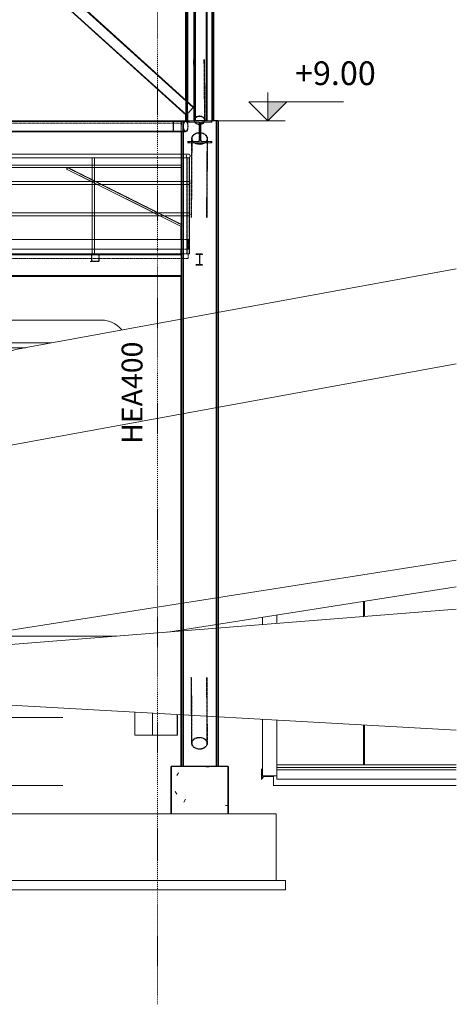
# Model space of a CAD drawing. Units: centimetres. Extents: x -7175 to -396, y -30 to 2596.
# Drawn here: x -5078 to -4618, y -30 to 1007 of the extents above; entities that cross this region are included whole.
import ezdxf

# ---------------------------------------------------------------- set-up
doc = ezdxf.new("R2010")
doc.units = ezdxf.units.CM
doc.linetypes.add('Dash', pattern=[0.6, 0.3, -0.3])
doc.linetypes.add('Dash dot', pattern=[2.1, 1, -0.5, 0.1, -0.5])
doc.layers.add('A-DETL-HDLN', color=7, linetype='Dash', lineweight=9, true_color=0x00a600)
for name, color, linetype, lineweight in [('A-FLOR-HDLN', 7, 'Dash', 18), ('A-FLOR-HRAL', 7, 'Continuous', 9), ('A-FLOR-HRAL-HDLN', 7, 'Dash', 9), ('A-GENM', 7, 'Continuous', 9), ('A-WALL', 7, 'Continuous', 9), ('G-ANNO-DIMS', 7, 'Continuous', 9), ('G-ANNO-TEXT', 7, 'Continuous', 9), ('M-EQPM', 7, 'Continuous', 9), ('S-BEAM', 7, 'Continuous', 9), ('S-BEAM-HDLN', 7, 'Dash', 9), ('S-COLS', 7, 'Continuous', 25), ('S-COLS-HDLN', 7, 'Continuous', 9), ('S-FNDN', 7, 'Continuous', 9), ('S-GRID', 7, 'Continuous', 9)]:
    doc.layers.add(name, color=color, linetype=linetype, lineweight=lineweight)
doc.styles.add('Arial Narrow', font='ARIALN.TTF', dxfattribs={"height": 25})
doc.styles.add('Arial_I', font='ariali.ttf', dxfattribs={"width": 0.8, "height": 22})

# ---------------------------------------------------------------- blocks, each defined once
blk = doc.blocks.new('Telestak 1 - Telestak 1-V10-ОС 27')
at = {"layer": 'M-EQPM', "color": 254, "true_color": 0xcccccc}
for p, q in [((6806.8, 549.3), (7326.5, 644.3)), ((6787.2, 562.2), (6802.2, 564.8)), ((6802.2, 564.8), (6804.2, 563.2)), ((6803.3, 564.8), (6802.2, 564.8)), ((6804.2, 563.2), (6806.1, 560.1)), ((6805, 563.2), (6804.2, 563.2)), ((6806.1, 560.1), (6806.8, 549.3)), ((6806.6, 560.1), (6806.1, 560.1)), ((7326.5, 437.5), (6816.1, 357.3)), ((7022.3, 361.6), (7326.5, 409.4)), ((6816.1, 357.3), (6811, 347.5)), ((6968.4, 357.3), (6816.1, 357.3))]:
    blk.add_line(p, q, dxfattribs=at)
blk = doc.blocks.new('Mechanical Equipment 2 - Mechanical Equipment 2-V11-ОС 27')
at = {"layer": 'M-EQPM', "color": 254, "true_color": 0xcccccc}
for p, q in [((6865.4, 660), (7326.5, 744.2)), ((6796.4, 547.4), (7326.5, 644.3))]:
    blk.add_line(p, q, dxfattribs=at)
for start_param, end_param in [(6.246585, 7.178389), (0.895204, 1.285106)]:
    blk.add_ellipse((6886, 547.4), major_axis=(-20.6, 112.5), ratio=0.778284, start_param=start_param, end_param=end_param, dxfattribs=at)
blk = doc.blocks.new('Mechanical Equipment 3 - Mechanical Equipment 3-V12-ОС 27')
at = {"layer": 'M-EQPM', "color": 254, "true_color": 0xcccccc}
for p, q in [((6710.1, 271.7), (6730.7, 271.7)), ((6853.6, 271.7), (6911.7, 271.7)), ((6749.9, 200), (6710.1, 200)), ((6788.5, 200), (6749.9, 200)), ((6911.7, 200), (6828.7, 200))]:
    blk.add_line(p, q, dxfattribs=at)
for start_param, end_param in [(4.804789, 5.212694), (4.25039, 4.804789), (3.880791, 4.25039), (3.511192, 3.880791), (3.141593, 3.32639), (3.326392, 3.511189)]:
    blk.add_ellipse((6749.9, 235.9), major_axis=(0, 35.9), ratio=0.621652, start_param=start_param, end_param=end_param, dxfattribs=at)
blk = doc.blocks.new('Mechanical Equipment 4 - Mechanical Equipment 4-V13-ОС 27')
at = {"layer": 'M-EQPM', "color": 254, "true_color": 0xcccccc}
for p, q in [((6843.3, 347.5), (7326.5, 385.6)), ((6695.3, 280.7), (6695.3, 271.7)), ((7326.5, 258.3), (6850.1, 285.1))]:
    blk.add_line(p, q, dxfattribs=at)
blk = doc.blocks.new('Mechanical Equipment 15 - Mechanical Equipment 15-V14-ОС 27')
at = {"layer": 'M-EQPM', "color": 254, "true_color": 0xcccccc}
for p, q in [((6782.6, 687.4), (6798.8, 690.1)), ((6953, 690.1), (6798.8, 690.1)), ((6799.3, 690.1), (6953.4, 690.1)), ((6828.3, 666.1), (6800.9, 661.1)), ((6899.7, 666.1), (6828.3, 666.1)), ((6800.9, 661.1), (6804.8, 605.3)), ((6872.2, 661.1), (6800.9, 661.1))]:
    blk.add_line(p, q, dxfattribs=at)
for centre, start_param in [((6799.3, 632.5), 5.336503), ((6953.4, 632.5), 5.676559)]:
    blk.add_ellipse(centre, major_axis=(0, 57.6), ratio=0.621652, start_param=start_param, end_param=6.296377, dxfattribs=at)
blk = doc.blocks.new('Mechanical Equipment 18 - Mechanical Equipment 17-V15-ОС 27')
at = {"layer": 'M-EQPM', "color": 254, "true_color": 0xcccccc}
for p, q in [((6987.8, 277.3), (6987.8, 253)), ((7006.1, 276.3), (7006.1, 253)), ((7032.1, 274.8), (7032.1, 253)), ((7032.3, 274.8), (7032.3, 253)), ((7032.5, 274.8), (7032.5, 253)), ((6987.8, 253), (7006.1, 253)), ((7006.1, 253), (7032.1, 253)), ((7032.1, 253), (7032.3, 253)), ((7032.3, 253), (7032.5, 253))]:
    blk.add_line(p, q, dxfattribs=at)
blk = doc.blocks.new('Telestak_rvt-4-ОС 27')
at = {"layer": 'M-EQPM', "color": 254, "lineweight": 9, "true_color": 0xcccccc}
for name in ['Mechanical Equipment 2 - Mechanical Equipment 2-V11-ОС 27', 'Mechanical Equipment 15 - Mechanical Equipment 15-V14-ОС 27', 'Telestak 1 - Telestak 1-V10-ОС 27', 'Mechanical Equipment 4 - Mechanical Equipment 4-V13-ОС 27', 'Mechanical Equipment 3 - Mechanical Equipment 3-V12-ОС 27', 'Mechanical Equipment 18 - Mechanical Equipment 17-V15-ОС 27']:
    blk.add_blockref(name, (0, 0), dxfattribs=at)
blk = doc.blocks.new('Generic Models 2 - Generic Models 34-463846-ОС 27')
at = {"layer": 'A-GENM', "color": 254, "true_color": 0xcccccc}
for p, q in [((7122.1, 369.5), (7122.1, 377.3)), ((7122.2, 377.3), (7122.2, 369.5)), ((7137.2, 370.7), (7137.2, 379.6)), ((7122.1, 210), (7122.1, 269.8)), ((7122.2, 269.8), (7122.2, 210)), ((7137.2, 210), (7137.2, 268.9)), ((7122.2, 210), (7122.1, 210)), ((7137.2, 210), (7122.2, 210))]:
    blk.add_line(p, q, dxfattribs=at)
blk = doc.blocks.new('Окомплектовка_цокъл_ISPERIH - Окомплектовка_цокъл_ISPERIH-478710-ОС 27')
at = {"layer": 'A-GENM', "color": 254, "true_color": 0xcccccc}
for p, q in [((7122.2, 217.9), (7121, 216.7)), ((7121, 216.7), (7120.7, 216.7)), ((7121, 216.7), (7121, 206.7)), ((7121, 206.7), (7123, 208.3)), ((7121.1, 216.7), (7122.2, 217.8)), ((7121.1, 206.9), (7121.1, 216.7)), ((7122.9, 208.3), (7121.1, 206.9)), ((7121.3, 207.9), (7121.1, 207.9)), ((7121.2, 207.5), (7121.6, 207.5)), ((7123.6, 209.7), (7121.3, 207.9)), ((7121.3, 207.9), (7121.6, 207.5)), ((7121.7, 207.9), (7121.3, 207.9)), ((7121.4, 207.9), (7121.3, 207.9)), ((7121.4, 207.9), (7123.6, 209.6)), ((7121.6, 207.6), (7121.4, 207.9)), ((7121.7, 207.8), (7121.4, 207.8)), ((7121.6, 207.6), (7121.5, 207.6)), ((7121.6, 207.5), (7122.2, 208)), ((7122.1, 208), (7121.6, 207.6)), ((7122.7, 208.7), (7121.7, 207.9)), ((7121.7, 207.8), (7122.7, 208.5)), ((7121.7, 207.9), (7121.7, 207.8)), ((7122.2, 208), (7122.1, 208)), ((7122.7, 208.7), (7122.5, 208.7)), ((7122.9, 208.3), (7122.5, 208.3)), ((7123, 208.3), (7122.7, 208.7)), ((7122.7, 208.5), (7122.9, 208.3)), ((7123.6, 209.7), (7123.2, 209.7)), ((7133.6, 209.7), (7123.6, 209.7)), ((7123.6, 209.6), (7133.7, 209.6)), ((7133.6, 210), (7133.6, 209.7)), ((7121, 206.7), (7120.7, 206.7))]:
    blk.add_line(p, q, dxfattribs=at)
blk = doc.blocks.new('Окомплектовка_цокъл_ISPERIH - Окомплектовка_цокъл_ISPERIH-472188-ОС 27')
at = {"layer": 'A-GENM', "color": 254, "true_color": 0xcccccc}
for p, q in [((7137.3, 218.8), (7137.3, 221.8)), ((7137.3, 221.8), (7326.5, 221.8)), ((7137.3, 216.6), (7137.3, 218.8)), ((7326.5, 218.8), (7137.3, 218.8)), ((7137.2, 209.6), (7137.2, 210)), ((7137.3, 209.6), (7137.2, 209.6)), ((7137.2, 209.5), (7137.3, 209.5)), ((7137.3, 206.6), (7137.3, 216.6)), ((7326.5, 216.6), (7137.3, 216.6)), ((7137.3, 207.8), (7137.3, 209.6)), ((7137.3, 208.6), (7137.3, 208.4)), ((7137.3, 208.2), (7137.3, 208.4)), ((7137.3, 207.4), (7137.3, 207.8)), ((7137.3, 206.8), (7137.3, 207.5)), ((7137.3, 207.5), (7137.3, 207.4)), ((7137.3, 206.8), (7137.3, 206.6)), ((7326.5, 206.6), (7137.3, 206.6))]:
    blk.add_line(p, q, dxfattribs=at)
blk = doc.blocks.new('помещение за ел_табла_2_rvt-2-ОС 27')
at = {"layer": 'A-WALL', "color": 254, "true_color": 0xcccccc}
for p, q in [((7229.7, 377.9), (7229.7, 394.2)), ((7229.8, 394.2), (7229.8, 378)), ((7228.8, 377.9), (7228.8, 394)), ((7228.8, 221.8), (7228.8, 263.8)), ((7229.7, 221.8), (7229.7, 263.7)), ((7229.8, 263.7), (7229.8, 221.8))]:
    blk.add_line(p, q, dxfattribs=at)
at = {"layer": 'S-FNDN', "color": 254, "true_color": 0xcccccc}
for p, q in [((7133.7, 210), (7133.7, 200)), ((7133.7, 200), (7133.3, 200)), ((7326.5, 200), (7133.7, 200))]:
    blk.add_line(p, q, dxfattribs=at)
at = {"layer": 'A-GENM', "color": 254, "lineweight": 9, "true_color": 0xcccccc}
for name in ['Generic Models 2 - Generic Models 34-463846-ОС 27', 'Окомплектовка_цокъл_ISPERIH - Окомплектовка_цокъл_ISPERIH-478710-ОС 27', 'Окомплектовка_цокъл_ISPERIH - Окомплектовка_цокъл_ISPERIH-472188-ОС 27']:
    blk.add_blockref(name, (0, 0), dxfattribs=at)
blk = doc.blocks.new('H-Wide Flange Beams - HE500A-954729-ОС 27')
at = {"layer": 'S-BEAM'}
for p, q in [((7036.7, 900), (7036.7, 899.8)), ((6467.3, 853.3), (7036.7, 853.3)), ((6467.3, 851), (7036.7, 851)), ((7036.7, 853.3), (7036.7, 851))]:
    blk.add_line(p, q, dxfattribs=at)
at = {"layer": 'S-BEAM-HDLN'}
for p, q in [((6467.3, 897.7), (7036.7, 897.7)), ((7036.5, 897.7), (7036.5, 900)), ((7036.6, 856), (7036.6, 895)), ((7036.6, 895), (7036.6, 856)), ((7036.7, 899.8), (7036.7, 897.7)), ((7036.5, 851), (7036.5, 853.3))]:
    blk.add_line(p, q, dxfattribs=at)
for centre, start_param, end_param in [((7036.6, 895), 4.712389, 6.283185), ((7036.7, 895), 0, 1.570796), ((7036.6, 856), 3.141593, 4.712389), ((7036.7, 856), 1.570796, 3.141593)]:
    blk.add_ellipse(centre, major_axis=(0, 2.7), ratio=0.006981, start_param=start_param, end_param=end_param, dxfattribs=at)
blk = doc.blocks.new('HEA_HEB-Column - HE400A-784461-ОС 27')
at = {"layer": 'S-COLS'}
for p, q in [((7036.6, 900), (7036.6, 899.8)), ((7038.5, 900), (7038.5, 899.9)), ((7041.3, 900), (7041.3, 900)), ((7070.9, 900), (7070.6, 900)), ((7073.6, 900), (7070.9, 900)), ((7073.7, 900), (7073.6, 900)), ((7073.7, 900), (7073.7, 220)), ((7075.6, 900), (7073.7, 900)), ((7075.6, 900), (7075.6, 220)), ((7036.6, 888.7), (7036.6, 220)), ((7038.5, 888.7), (7038.5, 220)), ((7036.3, 775), (7036.3, 788.9)), ((7036.3, 760), (7036.3, 765)), ((7036.3, 220), (7036.3, 736))]:
    blk.add_line(p, q, dxfattribs=at)
at = {"layer": 'S-COLS-HDLN'}
for p, q in [((7036.3, 788.9), (7036.3, 900)), ((7036.6, 899.8), (7036.6, 888.7)), ((7038.2, 900), (7038.2, 220)), ((7038.4, 900), (7038.4, 220)), ((7038.5, 899.8), (7038.5, 888.7)), ((7073.4, 900), (7073.4, 220)), ((7073.5, 220), (7073.5, 900)), ((7075.3, 900), (7075.3, 220)), ((7036.3, 765), (7036.3, 775)), ((7036.3, 737), (7036.3, 759))]:
    blk.add_line(p, q, dxfattribs=at)
blk = doc.blocks.new('Only_haunch - 1_2 HE450A-791945-ОС 27')
at = {"layer": 'S-BEAM'}
for p, q in [((6915.5, 849.2), (6916.3, 851)), ((6916.6, 851), (6915.7, 849.2)), ((7036.6, 791), (6916.6, 851)), ((7036.5, 835.8), (7036.5, 851)), ((6941.9, 836), (6915.5, 849.2)), ((6915.7, 849.2), (6915.5, 849.2)), ((6915.7, 849.2), (7036.6, 788.8)), ((7007.9, 803), (6947.9, 833)), ((7036.5, 802.8), (7036.5, 833.2)), ((7036.3, 788.8), (7013.9, 800)), ((7036.5, 791.1), (7036.5, 800.2)), ((7036.6, 788.8), (7036.3, 788.8)), ((7036.6, 788.8), (7036.6, 791))]:
    blk.add_line(p, q, dxfattribs=at)
at = {"layer": 'S-BEAM-HDLN'}
for p, q in [((6916.3, 851), (7036.3, 791)), ((6916.5, 851), (7036.5, 791)), ((7036.4, 851), (7036.4, 791)), ((6947.9, 833), (6941.9, 836)), ((7036.5, 833.2), (7036.5, 835.8)), ((7013.9, 800), (7007.9, 803)), ((7036.5, 800.2), (7036.5, 802.8)), ((7036.3, 791), (7036.3, 788.9)), ((7036.6, 791), (7036.3, 791)), ((7036.5, 791), (7036.5, 791))]:
    blk.add_line(p, q, dxfattribs=at)
blk = doc.blocks.new('HEA_HEB-Column - HE300A-794061-ОС 27')
at = {"layer": 'S-COLS'}
for p, q in [((7069.2, 2116.1), (7069.2, 900)), ((7070.6, 2116.1), (7070.6, 900)), ((7041.3, 921.7), (7041.3, 1421.4)), ((7041.6, 1421.6), (7041.6, 921.5)), ((7043, 1422.8), (7043, 920.2)), ((7041.3, 900), (7041.3, 906.7)), ((7041.6, 906.5), (7041.6, 900)), ((7043, 907.4), (7043, 900)), ((7041.6, 900), (7041.3, 900)), ((7043, 900), (7041.6, 900)), ((7043.9, 900), (7043.2, 900)), ((7069.1, 900), (7069, 900)), ((7069.2, 900), (7069.1, 900)), ((7070.6, 900), (7069.2, 900))]:
    blk.add_line(p, q, dxfattribs=at)
at = {"layer": 'S-COLS-HDLN'}
for p, q in [((7042.7, 2116.1), (7042.7, 900)), ((7042.9, 2116.1), (7042.9, 900)), ((7068.9, 2116.1), (7068.9, 900)), ((7069, 900), (7069, 2116.1)), ((7070.3, 2116.1), (7070.3, 900)), ((7041.3, 906.7), (7041.3, 921.7)), ((7041.6, 921.5), (7041.6, 906.5)), ((7043, 920.2), (7043, 907.4)), ((7043.2, 900), (7042.9, 900))]:
    blk.add_line(p, q, dxfattribs=at)
blk = doc.blocks.new('HEA_HEB-Column - HE140A-943350-ОС 27')
at = {"layer": 'S-COLS'}
for p, q in [((7050.4, 2116.1), (7050.4, 900)), ((7051.2, 2116.1), (7051.2, 900)), ((7062.8, 2116.1), (7062.8, 900)), ((7063.7, 2116.1), (7063.7, 900)), ((7050.3, 900), (7050.3, 1429.5)), ((7050.4, 900), (7050.3, 900)), ((7051.2, 900), (7050.4, 900)), ((7052.4, 900), (7051.4, 900)), ((7061.6, 900), (7052.4, 900)), ((7062.8, 900), (7061.6, 900)), ((7063.7, 900), (7062.8, 900)), ((7062.8, 900), (7062.8, 900))]:
    blk.add_line(p, q, dxfattribs=at)
at = {"layer": 'S-COLS-HDLN'}
for p, q in [((7051.1, 2116.1), (7051.1, 900)), ((7051.2, 2116.1), (7051.2, 900)), ((7062.7, 2116.1), (7062.7, 900)), ((7062.8, 900), (7062.8, 2116.1)), ((7063.6, 2116.1), (7063.6, 900)), ((7051.4, 900), (7051.2, 900))]:
    blk.add_line(p, q, dxfattribs=at)
blk = doc.blocks.new('IPE-Beams - IPE240-954751-ОС 27')
at = {"layer": 'S-BEAM'}
for p, q in [((6475.6, 759), (7036.4, 759)), ((6842.5, 760), (6941.3, 760)), ((6942.5, 760), (7036.4, 760)), ((7036.4, 760), (7036.4, 759)), ((7036.4, 757.5), (7036.4, 738.5)), ((6475.6, 737), (7036.4, 737)), ((7036.4, 737), (7036.4, 736)), ((6475.6, 736), (7036.4, 736))]:
    blk.add_line(p, q, dxfattribs=at)
for centre, start_param, end_param in [((7036.4, 757.5), 0, 1.570796), ((7036.4, 738.5), 1.570796, 3.141593)]:
    blk.add_ellipse(centre, major_axis=(0, 1.5), ratio=0.006981, start_param=start_param, end_param=end_param, dxfattribs=at)
at = {"layer": 'S-BEAM-HDLN'}
for p, q in [((7036.3, 759), (7036.3, 760)), ((7036.3, 736), (7036.3, 737))]:
    blk.add_line(p, q, dxfattribs=at)
for centre, start_param, end_param in [((7036.4, 757.5), 4.928874, 6.283185), ((7036.4, 738.5), 3.141593, 4.495904)]:
    blk.add_ellipse(centre, major_axis=(0, 1.5), ratio=0.006981, start_param=start_param, end_param=end_param, dxfattribs=at)
blk = doc.blocks.new('SHS CF _EN 10219-2_ - SHS80x3-V55-ОС 27')
at = {"layer": 'S-BEAM'}
for p, q in [((6942.5, 760), (6941.3, 760)), ((6949.3, 759.7), (6948.5, 759.7)), ((6941.3, 752), (6942.5, 752)), ((6948.5, 752.3), (6949.3, 752.3))]:
    blk.add_line(p, q, dxfattribs=at)
at = {"layer": 'S-BEAM-HDLN'}
for p, q in [((6941.9, 759.4), (6941.9, 752.6)), ((6942.2, 752.6), (6942.2, 759.4)), ((6942.5, 759.7), (6947.8, 759.7)), ((6948.5, 759.7), (6947.8, 759.7)), ((6949.6, 759.4), (6949.6, 752.6)), ((6949.9, 752.6), (6949.9, 759.4)), ((6940.7, 752), (6941.3, 752)), ((6947.8, 752.3), (6942.5, 752.3)), ((6942.5, 752), (6949.3, 752)), ((6947.8, 752.3), (6948.5, 752.3))]:
    blk.add_line(p, q, dxfattribs=at)
for centre, major_axis, start_param, end_param in [((6942.5, 759.4), (0, 0.6), 0.063525, 1.570796), ((6942.5, 759.4), (0, 0.3), 0, 1.570796), ((6949.3, 759.4), (0, 0.6), 4.712389, 6.21966), ((6949.3, 759.4), (0, 0.3), 4.712389, 6.283185), ((6942.5, 752.6), (0, 0.6), 1.570796, 3.141593), ((6942.5, 752.6), (0, 0.3), 1.570796, 3.141593), ((6949.3, 752.6), (0, 0.6), 3.141593, 4.712389), ((6949.3, 752.6), (0, 0.3), 3.141593, 4.712389)]:
    blk.add_ellipse(centre, major_axis=major_axis, ratio=0.999976, start_param=start_param, end_param=end_param, dxfattribs=at)
blk = doc.blocks.new('IPE-Beams - IPE120-971821-ОС 27')
at = {"layer": 'S-BEAM'}
for p, q in [((7055, 759.4), (7053.7, 759.4)), ((7053.7, 748.6), (7055, 748.6))]:
    blk.add_line(p, q, dxfattribs=at)
at = {"layer": 'S-BEAM-HDLN'}
for p, q in [((7052.1, 760), (7052.7, 760)), ((7052.1, 759.4), (7052.7, 759.4)), ((7059.1, 760), (7052.7, 760)), ((7052.7, 760), (7052.7, 759.4)), ((7052.7, 759.4), (7053.1, 759.4)), ((7053.7, 759.4), (7053.1, 759.4)), ((7055.7, 758.7), (7055.7, 749.3)), ((7056.2, 749.3), (7056.2, 758.7)), ((7056.9, 759.4), (7059.1, 759.4)), ((7059.1, 759.4), (7059.1, 760)), ((7052.1, 748.6), (7052.7, 748.6)), ((7052.1, 748), (7052.7, 748)), ((7053.1, 748.6), (7052.7, 748.6)), ((7052.7, 748.6), (7052.7, 748)), ((7052.7, 748), (7059.1, 748)), ((7053.1, 748.6), (7053.7, 748.6)), ((7059.1, 748.6), (7056.9, 748.6)), ((7059.1, 748), (7059.1, 748.6))]:
    blk.add_line(p, q, dxfattribs=at)
for centre, start_param, end_param in [((7055, 758.7), 4.712389, 6.283185), ((7056.9, 758.7), 0, 1.570796), ((7055, 749.3), 3.141593, 4.712389), ((7056.9, 749.3), 1.570796, 3.141593)]:
    blk.add_ellipse(centre, major_axis=(0, 0.7), ratio=0.999976, start_param=start_param, end_param=end_param, dxfattribs=at)
blk = doc.blocks.new('RO CF _EN 10219-2_ - RO114_3x5-975490-ОС 27')
at = {"layer": 'S-BEAM'}
for p, q in [((7028.2, 900), (6469.1, 900)), ((7028.2, 899.5), (6469.1, 899.5)), ((6463.7, 889.1), (7028.2, 889.1)), ((6463.7, 888.6), (7028.2, 888.6))]:
    blk.add_line(p, q, dxfattribs=at)
for start_param, end_param in [(4.712389, 6.507585), (2.917193, 4.712389)]:
    blk.add_ellipse((7028.2, 894.3), major_axis=(0, 5.72), ratio=0.006981, start_param=start_param, end_param=end_param, dxfattribs=at)
at = {"layer": 'S-BEAM-HDLN'}
for major_axis, start_param, end_param in [((0, 5.72), 0.224399, 1.143586), ((0, 5.22), 5.215341, 7.853982), ((0, 5.22), 1.570796, 4.209437), ((0, 5.72), 1.998007, 2.917193)]:
    blk.add_ellipse((7028.2, 894.3), major_axis=major_axis, ratio=0.006981, start_param=start_param, end_param=end_param, dxfattribs=at)
blk = doc.blocks.new('RO CF _EN 10219-2_ - RO168_3x5-1083400-ОС 27')
at = {"layer": 'S-BEAM-HDLN'}
for p, q in [((7046.9, 314.1), (7047.4, 244.5)), ((7047.4, 313.9), (7047.9, 244.5)), ((7063.7, 244.6), (7063.2, 314)), ((7064.2, 244.6), (7063.7, 314.2))]:
    blk.add_line(p, q, dxfattribs=at)
for major_axis, start_param, end_param in [((8.41, 0.06), 0, 2.804489), ((7.91, 0.06), 0, 3.129437), ((8.41, 0.06), 2.80884, 3.129367), ((8.41, 0.06), 3.141593, 6.272843), ((7.91, 0.06), 3.141593, 6.272843), ((7.91, 0.06), 6.272843, 6.282209), ((8.41, 0.06), 6.272843, 6.282319)]:
    blk.add_ellipse((7055.8, 244.5), major_axis=major_axis, ratio=0.737817, start_param=start_param, end_param=end_param, dxfattribs=at)
blk = doc.blocks.new('RO CF _EN 10219-2_ - RO168_3x5-1083402-ОС 27')
at = {"layer": 'S-BEAM-HDLN'}
for p, q in [((7047.5, 881.5), (7046.9, 798.1)), ((7048, 881.5), (7047.4, 798.2)), ((7063.2, 798.1), (7063.8, 881.4)), ((7063.7, 797.9), (7064.3, 881.4))]:
    blk.add_line(p, q, dxfattribs=at)
for major_axis, start_param, end_param in [((-8.41, 0.06), 3.151895, 6.283185), ((-7.91, 0.06), 3.151895, 6.283185), ((-8.41, 0.06), 0.012197, 0.332775), ((-8.41, 0.06), 0.337145, 3.141593), ((-7.91, 0.06), 0.012126, 3.141593), ((-7.91, 0.06), 3.142571, 3.151895), ((-8.41, 0.06), 3.142462, 3.151895)]:
    blk.add_ellipse((7055.9, 881.5), major_axis=major_axis, ratio=0.735407, start_param=start_param, end_param=end_param, dxfattribs=at)
blk = doc.blocks.new('RO CF _EN 10219-2_ - RO114_3x5-1083405-ОС 27')
at = {"layer": 'S-BEAM-HDLN'}
for p, q in [((7049.6, 964.7), (7050.1, 900.7)), ((7061.1, 900.8), (7060.5, 964.6)), ((7061.6, 900.8), (7061, 964.8)), ((7050.1, 964.5), (7050.3, 938)), ((7050.3, 936.9), (7050.4, 926.9)), ((7050.4, 925.8), (7050.6, 900.7))]:
    blk.add_line(p, q, dxfattribs=at)
for major_axis, start_param, end_param in [((5.71, 0.05), 0, 2.913849), ((5.21, 0.05), 2.68642, 3.130341), ((5.21, 0.05), 0, 2.681542), ((5.71, 0.05), 2.997633, 3.130341), ((5.71, 0.05), 3.141593, 3.275196), ((5.71, 0.05), 2.921571, 2.989912), ((5.71, 0.05), 3.283036, 6.271934), ((5.21, 0.05), 3.141593, 6.271934), ((5.21, 0.05), 6.271934, 6.281886), ((5.71, 0.05), 6.271934, 6.281952)]:
    blk.add_ellipse((7055.8, 900.7), major_axis=major_axis, ratio=0.784218, start_param=start_param, end_param=end_param, dxfattribs=at)
blk = doc.blocks.new('Railing - 25mm-V39-ОС 27')
at = {"layer": 'A-FLOR-HRAL'}
for p, q in [((6942.7, 861), (6942.7, 853.8)), ((6945.2, 853.8), (6945.2, 861)), ((6942.7, 851), (6942.7, 837.9)), ((6945.2, 836.7), (6945.2, 851)), ((6942.7, 835.7), (6942.7, 760)), ((6945.2, 760), (6945.2, 834.4))]:
    blk.add_line(p, q, dxfattribs=at)
at = {"layer": 'A-FLOR-HRAL-HDLN'}
for p, q in [((6942.7, 853.8), (6942.7, 851)), ((6945.2, 851), (6945.2, 853.8)), ((6942.7, 837.9), (6942.7, 835.7)), ((6945.2, 834.4), (6945.2, 836.7))]:
    blk.add_line(p, q, dxfattribs=at)
blk = doc.blocks.new('Railing - 25mm-V58-ОС 27')
at = {"layer": 'A-FLOR-HRAL-HDLN'}
for p, q in [((7042.5, 861), (7042.5, 835)), ((7045, 760), (7045, 861)), ((7042.5, 835), (7042.5, 834)), ((7042.5, 834), (7042.5, 802)), ((7042.5, 802), (7042.5, 801)), ((7042.5, 801), (7042.5, 760))]:
    blk.add_line(p, q, dxfattribs=at)
blk = doc.blocks.new('Railing - 25mm-V41-ОС 27')
at = {"layer": 'A-FLOR-HRAL'}
for p, q in [((7042.7, 861), (7042.7, 835.3)), ((7045, 861), (7044, 861)), ((7045.2, 835.3), (7045.2, 861)), ((7042.7, 833.8), (7042.7, 802.3)), ((7045.2, 802.3), (7045.2, 833.8)), ((7042.7, 800.8), (7042.7, 760)), ((7045.2, 760), (7045.2, 800.8)), ((7042.9, 760), (7045, 760))]:
    blk.add_line(p, q, dxfattribs=at)
at = {"layer": 'A-FLOR-HRAL-HDLN'}
for p, q in [((7045.2, 861), (7045, 861)), ((7042.7, 835.2), (7042.7, 833.8)), ((7045.2, 833.8), (7045.2, 835.2)), ((7042.7, 802.2), (7042.7, 800.8)), ((7045.2, 800.8), (7045.2, 802.2)), ((7045, 760), (7045.2, 760))]:
    blk.add_line(p, q, dxfattribs=at)
blk = doc.blocks.new('Railing - Railing-880564-ОС 27')
at = {"layer": 'A-FLOR-HRAL'}
for p, q in [((6942.1, 836), (6570, 836)), ((6711, 833), (6948.1, 833)), ((7036.6, 836), (6946.6, 836)), ((6952.6, 833), (7036.6, 833)), ((7042, 836), (7038.7, 836)), ((7038.7, 833), (7042, 833)), ((7044, 836), (7042, 836)), ((7042, 833), (7044, 833)), ((7008.1, 803), (6711, 803)), ((6711, 800), (7014.1, 800)), ((7036.6, 803), (7012.6, 803)), ((7018.6, 800), (7036.6, 800)), ((7042, 803), (7038.7, 803)), ((7038.7, 800), (7042, 800)), ((7044, 803), (7042, 803)), ((7042, 800), (7044, 800)), ((6845, 775), (6942.9, 775)), ((6945, 775), (7036.6, 775)), ((6845, 765), (6942.9, 765)), ((6945, 765), (7036.6, 765))]:
    blk.add_line(p, q, dxfattribs=at)
for points, knots in [([(7044.7, 835.8), (7044.7, 835.8), (7044.8, 835.7), (7044.9, 835.7), (7045, 835.6), (7045.1, 835.5), (7045.2, 835.4), (7045.3, 835.3), (7045.4, 835.1), (7045.4, 834.8), (7045.5, 834.6), (7045.5, 834.5)], [0.6666667, 0.6666667, 0.6666667, 0.6666667, 0.6875, 0.7083333, 0.75, 0.7708333, 0.7916667, 0.8333333, 0.875, 0.9166667, 1, 1, 1, 1]), ([(7045.5, 834.5), (7045.5, 834.4), (7045.4, 834.2), (7045.4, 833.9), (7045.3, 833.7), (7045.2, 833.6), (7045.1, 833.5), (7045, 833.4), (7044.9, 833.3), (7044.8, 833.2), (7044.7, 833.2)], [0, 0, 0, 0, 0.0833333, 0.125, 0.1666667, 0.2083333, 0.2291667, 0.25, 0.2916667, 0.3333333, 0.3333333, 0.3333333, 0.3333333]), ([(7044.7, 802.8), (7044.7, 802.8), (7044.8, 802.7), (7044.9, 802.7), (7045, 802.6), (7045.1, 802.5), (7045.2, 802.4), (7045.3, 802.3), (7045.4, 802.1), (7045.4, 801.8), (7045.5, 801.6), (7045.5, 801.5)], [0.6666667, 0.6666667, 0.6666667, 0.6666667, 0.6875, 0.7083333, 0.75, 0.7708333, 0.7916667, 0.8333333, 0.875, 0.9166667, 1, 1, 1, 1]), ([(7045.5, 801.5), (7045.5, 801.4), (7045.4, 801.2), (7045.4, 800.9), (7045.3, 800.7), (7045.2, 800.6), (7045.1, 800.5), (7045, 800.4), (7044.9, 800.3), (7044.8, 800.2), (7044.7, 800.2)], [0, 0, 0, 0, 0.0833333, 0.125, 0.1666667, 0.2083333, 0.2291667, 0.25, 0.2916667, 0.3333333, 0.3333333, 0.3333333, 0.3333333])]:
    blk.add_open_spline(points, degree=3, knots=knots, dxfattribs=at)
at = {"layer": 'A-FLOR-HRAL-HDLN'}
for p, q in [((6946.6, 836), (6942.1, 836)), ((6948.1, 833), (6952.6, 833)), ((7038.7, 836), (7036.6, 836)), ((7036.6, 833), (7038.7, 833)), ((7012.5, 803), (7008.1, 803)), ((7014.1, 800), (7018.5, 800)), ((7038.7, 803), (7036.6, 803)), ((7036.6, 800), (7038.7, 800)), ((6942.9, 775), (6945, 775)), ((7036.6, 775), (7044.5, 775)), ((7043.4, 765), (7043.4, 775)), ((7044.5, 775), (7044.5, 765)), ((6942.9, 765), (6945, 765)), ((7036.6, 765), (7044.5, 765))]:
    blk.add_line(p, q, dxfattribs=at)
for points, knots in [([(7042.4, 834.5), (7042.4, 834.6), (7042.5, 834.8), (7042.6, 835.1), (7042.6, 835.3), (7042.7, 835.4), (7042.8, 835.5), (7042.9, 835.6), (7043, 835.7), (7043.2, 835.8), (7043.3, 835.8), (7043.4, 835.9), (7043.5, 835.9), (7043.6, 835.9), (7043.7, 836), (7043.8, 836), (7043.8, 836), (7043.9, 836), (7043.9, 836)], [0, 0, 0, 0, 0.0833333, 0.125, 0.1666667, 0.2083333, 0.2291667, 0.25, 0.2916667, 0.3333333, 0.3541667, 0.375, 0.3958333, 0.4166667, 0.4375, 0.4583333, 0.4791667, 0.4919117, 0.4919117, 0.4919117, 0.4919117]), ([(7043.9, 833), (7043.9, 833), (7043.8, 833), (7043.8, 833), (7043.7, 833), (7043.6, 833.1), (7043.5, 833.1), (7043.4, 833.1), (7043.3, 833.2), (7043.2, 833.2), (7043.1, 833.3), (7043, 833.3), (7042.9, 833.4), (7042.8, 833.5), (7042.7, 833.6), (7042.6, 833.7), (7042.6, 833.9), (7042.5, 834.2), (7042.4, 834.4), (7042.4, 834.5)], [0.5080883, 0.5080883, 0.5080883, 0.5080883, 0.5208333, 0.5416667, 0.5625, 0.5833333, 0.6041667, 0.625, 0.6458333, 0.6666667, 0.6875, 0.7083333, 0.75, 0.7708333, 0.7916667, 0.8333333, 0.875, 0.9166667, 1, 1, 1, 1]), ([(7042.4, 801.5), (7042.4, 801.6), (7042.5, 801.8), (7042.6, 802.1), (7042.6, 802.3), (7042.7, 802.4), (7042.8, 802.5), (7042.9, 802.6), (7043, 802.7), (7043.2, 802.8), (7043.3, 802.8), (7043.4, 802.9), (7043.5, 802.9), (7043.6, 802.9), (7043.7, 803), (7043.8, 803), (7043.8, 803), (7043.9, 803), (7043.9, 803)], [0, 0, 0, 0, 0.0833333, 0.125, 0.1666667, 0.2083333, 0.2291667, 0.25, 0.2916667, 0.3333333, 0.3541667, 0.375, 0.3958333, 0.4166667, 0.4375, 0.4583333, 0.4791667, 0.4919117, 0.4919117, 0.4919117, 0.4919117]), ([(7043.9, 800), (7043.9, 800), (7043.8, 800), (7043.8, 800), (7043.7, 800), (7043.6, 800.1), (7043.5, 800.1), (7043.4, 800.1), (7043.3, 800.2), (7043.2, 800.2), (7043.1, 800.3), (7043, 800.3), (7042.9, 800.4), (7042.8, 800.5), (7042.7, 800.6), (7042.6, 800.7), (7042.6, 800.9), (7042.5, 801.2), (7042.4, 801.4), (7042.4, 801.5)], [0.5080883, 0.5080883, 0.5080883, 0.5080883, 0.5208333, 0.5416667, 0.5625, 0.5833333, 0.6041667, 0.625, 0.6458333, 0.6666667, 0.6875, 0.7083333, 0.75, 0.7708333, 0.7916667, 0.8333333, 0.875, 0.9166667, 1, 1, 1, 1])]:
    blk.add_open_spline(points, degree=3, knots=knots, dxfattribs=at)
for points in [[(7044, 836), (7044, 836), (7044.1, 836), (7044.1, 836), (7044.2, 836), (7044.3, 835.9), (7044.4, 835.9), (7044.5, 835.9), (7044.6, 835.8), (7044.7, 835.8), (7044.7, 835.8)], [(7044.7, 833.2), (7044.7, 833.2), (7044.6, 833.2), (7044.5, 833.1), (7044.4, 833.1), (7044.3, 833.1), (7044.2, 833), (7044.1, 833), (7044.1, 833), (7044, 833), (7044, 833)], [(7044, 803), (7044, 803), (7044.1, 803), (7044.1, 803), (7044.2, 803), (7044.3, 802.9), (7044.4, 802.9), (7044.5, 802.9), (7044.6, 802.8), (7044.7, 802.8), (7044.7, 802.8)], [(7044.7, 800.2), (7044.7, 800.2), (7044.6, 800.2), (7044.5, 800.1), (7044.4, 800.1), (7044.3, 800.1), (7044.2, 800), (7044.1, 800), (7044.1, 800), (7044, 800), (7044, 800)]]:
    blk.add_open_spline(points, degree=3, dxfattribs=at)
for name in ['Railing - 25mm-V39-ОС 27', 'Railing - 25mm-V58-ОС 27', 'Railing - 25mm-V41-ОС 27']:
    blk.add_blockref(name, (0, 0))
blk = doc.blocks.new('Top Rail Type - Top Rail_Internal_-881362-ОС 27')
at = {"layer": 'A-DETL-HDLN'}
for p, q in [((7038.5, 865), (7036.6, 865)), ((7036.6, 861), (7038.5, 861))]:
    blk.add_line(p, q, dxfattribs=at)
for points, knots in [([(7041.9, 863), (7041.9, 863.2), (7042, 863.4), (7042.1, 863.8), (7042.2, 864), (7042.3, 864.2), (7042.4, 864.3), (7042.6, 864.4), (7042.7, 864.6), (7042.9, 864.7), (7043.1, 864.8), (7043.2, 864.8), (7043.3, 864.9), (7043.4, 864.9), (7043.6, 865), (7043.7, 865), (7043.8, 865), (7043.9, 865), (7043.9, 865)], [0, 0, 0, 0, 0.0833333, 0.125, 0.1666667, 0.2083333, 0.2291667, 0.25, 0.2916667, 0.3333333, 0.3541667, 0.375, 0.3958333, 0.4166667, 0.4375, 0.4583333, 0.4791667, 0.4939338, 0.4939338, 0.4939338, 0.4939338]), ([(7043.9, 861), (7043.9, 861), (7043.8, 861), (7043.7, 861), (7043.6, 861), (7043.4, 861.1), (7043.3, 861.1), (7043.2, 861.2), (7043.1, 861.2), (7042.9, 861.3), (7042.8, 861.3), (7042.7, 861.4), (7042.6, 861.6), (7042.4, 861.7), (7042.3, 861.8), (7042.2, 862), (7042.1, 862.2), (7042, 862.6), (7041.9, 862.8), (7041.9, 863)], [0.5058705, 0.5058705, 0.5058705, 0.5058705, 0.5208333, 0.5416667, 0.5625, 0.5833333, 0.6041667, 0.625, 0.6458333, 0.6666667, 0.6875, 0.7083333, 0.75, 0.7708333, 0.7916667, 0.8333333, 0.875, 0.9166667, 1, 1, 1, 1]), ([(7044.5, 861.1), (7044.4, 861.1), (7044.3, 861), (7044.2, 861), (7044.1, 861), (7044, 861), (7044, 861)], [0.41666667, 0.41666667, 0.41666667, 0.41666667, 0.4375, 0.45833333, 0.47916667, 0.49415146, 0.49415146, 0.49415146, 0.49415146])]:
    blk.add_open_spline(points, degree=3, knots=knots, dxfattribs=at)
blk.add_open_spline([(7044, 865), (7044, 865), (7044.1, 865), (7044.2, 865), (7044.3, 865), (7044.4, 864.9), (7044.5, 864.9)], degree=3, dxfattribs=at)
at = {"layer": 'A-FLOR-HRAL'}
for p, q in [((7036.6, 865), (6475.6, 865)), ((6475.6, 861), (7036.6, 861)), ((7041.8, 865), (7038.5, 865)), ((7038.5, 861), (7041.8, 861)), ((7044, 865), (7041.8, 865)), ((7041.8, 861), (7044, 861))]:
    blk.add_line(p, q, dxfattribs=at)
for points, knots in [([(7044.5, 864.9), (7044.5, 864.9), (7044.6, 864.9), (7044.7, 864.8), (7044.8, 864.8), (7045, 864.7), (7045.1, 864.7), (7045.2, 864.6), (7045.3, 864.4), (7045.5, 864.3), (7045.6, 864.2), (7045.7, 864), (7045.8, 863.8), (7045.9, 863.4), (7046, 863.2), (7046, 863)], [0.5833333, 0.5833333, 0.5833333, 0.5833333, 0.6041667, 0.625, 0.6458333, 0.6666667, 0.6875, 0.7083333, 0.75, 0.7708333, 0.7916667, 0.8333333, 0.875, 0.9166667, 1, 1, 1, 1]), ([(7046, 863), (7046, 862.8), (7045.9, 862.6), (7045.8, 862.2), (7045.7, 862), (7045.6, 861.8), (7045.5, 861.7), (7045.3, 861.6), (7045.2, 861.4), (7045, 861.3), (7044.8, 861.2), (7044.7, 861.2), (7044.6, 861.1), (7044.5, 861.1), (7044.5, 861.1)], [0, 0, 0, 0, 0.0833333, 0.125, 0.1666667, 0.2083333, 0.2291667, 0.25, 0.2916667, 0.3333333, 0.3541667, 0.375, 0.3958333, 0.4166667, 0.4166667, 0.4166667, 0.4166667])]:
    blk.add_open_spline(points, degree=3, knots=knots, dxfattribs=at)
blk = doc.blocks.new('RO CF _EN 10219-2_ - RO114_3x5-943813-ОС 27')
at = {"layer": 'S-BEAM'}
for p, q in [((7049.1, 914.2), (6764.1, 1172.1)), ((7049.4, 914.6), (6764.4, 1172.6)), ((6755.9, 1164.8), (7041.7, 906.1)), ((6756.4, 1165), (7042.1, 906.5))]:
    blk.add_line(p, q, dxfattribs=at)
for start_param, end_param in [(4.717074, 6.51227), (2.921878, 4.717074)]:
    blk.add_ellipse((7045.6, 910.3), major_axis=(3.84, 4.24), ratio=0.005176, start_param=start_param, end_param=end_param, dxfattribs=at)
at = {"layer": 'S-BEAM-HDLN'}
for major_axis, start_param, end_param in [((3.5, 3.87), 5.656576, 7.858666), ((3.84, 4.24), 0.229084, 0.764988), ((3.84, 4.24), 2.38464, 2.921878), ((3.5, 3.87), 1.575481, 3.77367)]:
    blk.add_ellipse((7045.6, 910.3), major_axis=major_axis, ratio=0.005176, start_param=start_param, end_param=end_param, dxfattribs=at)
blk = doc.blocks.new('H-Wide Flange Beams - HE240A-1059573-ОС 27')
at = {"layer": 'S-BEAM'}
for p, q in [((7044, 900), (7044.9, 900)), ((7044, 898.8), (7044.9, 898.8)), ((7050.3, 900), (7044.9, 900)), ((7044.9, 900), (7044.9, 898.8)), ((7044.9, 898.8), (7052.3, 898.8)), ((7054.4, 898.8), (7053.5, 898.8)), ((7056.5, 896.7), (7056.5, 880.3)), ((7057.3, 880.3), (7057.3, 896.7)), ((7059.4, 898.8), (7068.9, 898.8)), ((7068.9, 900), (7063.7, 900)), ((7068.9, 898.8), (7068.9, 900)), ((7044, 878.2), (7044.9, 878.2)), ((7044, 877), (7044.9, 877)), ((7052.3, 878.2), (7044.9, 878.2)), ((7044.9, 878.2), (7044.9, 877)), ((7044.9, 877), (7068.9, 877)), ((7053.5, 878.2), (7054.4, 878.2)), ((7068.9, 878.2), (7059.4, 878.2)), ((7068.9, 877), (7068.9, 878.2))]:
    blk.add_line(p, q, dxfattribs=at)
for centre, start_param, end_param in [((7054.4, 896.7), 4.712389, 6.283185), ((7059.4, 896.7), 0, 1.570796), ((7054.4, 880.3), 3.141593, 4.712389), ((7059.4, 880.3), 1.570796, 3.141593)]:
    blk.add_ellipse(centre, major_axis=(0, 2.1), ratio=0.999976, start_param=start_param, end_param=end_param, dxfattribs=at)
at = {"layer": 'S-BEAM-HDLN'}
for p, q in [((7044, 898.8), (7044, 900)), ((7055.6, 880.3), (7055.6, 896.7)), ((7056.3, 896.7), (7056.3, 880.3)), ((7059.4, 898.8), (7058.4, 898.8)), ((7068, 900), (7068, 898.8)), ((7044, 877), (7044, 878.2)), ((7058.4, 878.2), (7059.4, 878.2)), ((7068, 878.2), (7068, 877))]:
    blk.add_line(p, q, dxfattribs=at)
for centre, start_param, end_param in [((7053.5, 896.7), 4.712389, 6.265035), ((7058.4, 896.7), 0, 1.570796), ((7053.5, 880.3), 3.159743, 4.712389), ((7058.4, 880.3), 1.570796, 3.141593)]:
    blk.add_ellipse(centre, major_axis=(0, 2.1), ratio=0.999976, start_param=start_param, end_param=end_param, dxfattribs=at)
blk = doc.blocks.new('RO CF _EN 10219-2_ - RO114_3x5-947012-ОС 27')
at = {"layer": 'S-BEAM'}
for p, q in [((7041.2, 900), (7028.2, 900)), ((7041.2, 899.5), (7028.2, 899.5)), ((7028.2, 889.1), (7041.2, 889.1)), ((7028.2, 888.6), (7041.2, 888.6))]:
    blk.add_line(p, q, dxfattribs=at)
for centre, major_axis, start_param, end_param in [((7041.2, 894.3), (0, 5.72), 4.712389, 7.853982), ((7041.2, 894.3), (0, 5.72), 1.570796, 4.712389), ((7041.2, 894.3), (0, 5.22), 4.712389, 7.853982), ((7041.2, 894.3), (0, 5.22), 1.570796, 4.712389), ((6773.1, 894.3), (0, 5.72), 2.917193, 3.365992)]:
    blk.add_ellipse(centre, major_axis=major_axis, ratio=0.440958, start_param=start_param, end_param=end_param, dxfattribs=at)
at = {"layer": 'S-BEAM-HDLN'}
for major_axis, start_param, end_param in [((0, 5.72), 4.712389, 7.853982), ((0, 5.72), 1.570796, 2.917193), ((0, 5.22), 4.712389, 7.853982), ((0, 5.22), 1.570796, 4.712389), ((0, 5.72), 3.365992, 4.712389)]:
    blk.add_ellipse((6773.1, 894.3), major_axis=major_axis, ratio=0.440958, start_param=start_param, end_param=end_param, dxfattribs=at)
blk = doc.blocks.new('H-Wide Flange Beams - HE240A-971837-ОС 27')
at = {"layer": 'S-BEAM'}
for p, q in [((7053.5, 898.8), (7052.3, 898.8)), ((7052.3, 878.2), (7053.5, 878.2))]:
    blk.add_line(p, q, dxfattribs=at)
at = {"layer": 'S-BEAM-HDLN'}
for p, q in [((7043.3, 898.8), (7043.9, 898.8)), ((7043.3, 878.2), (7043.9, 878.2)), ((7043.3, 877), (7043.9, 877))]:
    blk.add_line(p, q, dxfattribs=at)
blk = doc.blocks.new('Concrete-Column 40x40_DE_studio - 400 x 600 mm-1078050-ОС 27')
at = {"layer": 'S-COLS-HDLN'}
h = blk.add_hatch(dxfattribs=at)
h.set_pattern_fill('FP_5', color=256, style=0, pattern_type=2)
h.set_pattern_definition([(0, (7027.916, 544.55), (0.567, 20.32), [0.023, -0.402, 0.023, -0.402, -2.27]), (0, (7027.916, 544.55), (0.567, 20.32), [-0.851, 0.023, -0.828, 0.023, -0.402, -0.993]), (0, (7027.916, 544.55), (0.567, 20.32), [-2.128, 0.023, -0.26, 0.023, -0.686]), (90.231, (7028.128, 554.71), (-0.406836, 60.230849276), [2.904, -49.89, 2.904, -49.89, -281.564]), (90.231, (7028.128, 554.71), (-0.406836, 60.230849276), [-105.587, 2.904, -102.683, 2.904, -49.89, -123.184]), (90.231, (7028.128, 554.71), (-0.406836, 60.230849276), [-263.967, 2.904, -32.292, 2.904, -85.085]), (269.769, (7028.199, 595.35), (-0.16075877, -80.551006534), [2.904, -49.89, 2.904, -331.454]), (269.769, (7028.199, 595.35), (-0.16075877, -80.551006534), [-55.697, -49.89, 2.904, -102.683, -175.978]), (269.769, (7028.199, 595.35), (-0.16075877, -80.551006534), [-211.173, 2.904, -49.89, 2.904, -120.281]), (269.769, (7028.199, 595.35), (-0.16075877, -80.551006534), [-266.87, -32.292, 2.904, -85.085])])
h.paths.add_polyline_path([(7026.1, 170), (7026.1, 220), (7025.8, 220), (7025.8, 170)])
h = blk.add_hatch(dxfattribs=at)
h.set_pattern_fill('FP_4', color=256, style=0, pattern_type=2)
h.set_pattern_definition([(0, (6578.57, 544.55), (81.278, 20.32), [3.353, -57.606, 3.353, -57.606, -325.112]), (0, (6578.57, 544.55), (81.278, 20.32), [-121.917, 3.353, -118.564, 3.353, -57.606, -142.237]), (0, (6578.57, 544.55), (81.278, 20.32), [-304.793, 3.353, -37.286, 3.353, -98.245]), (119.999, (6609.05, 554.71), (-58.2361, 60.2307), [3.353, -57.607, 3.353, -382.725]), (119.999, (6609.05, 554.71), (-58.2361, 60.2307), [-64.312, -57.607, 3.353, -118.566, -203.199]), (119.999, (6609.05, 554.71), (-58.2361, 60.2307), [-243.839, 3.353, -57.607, 3.353, -138.886]), (119.999, (6609.05, 554.71), (-58.2361, 60.2307), [-308.151, -37.287, 3.353, -98.247]), (240.001, (6619.21, 595.35), (-23.04096, -80.55095), [3.353, -57.607, 3.353, -382.725]), (240.001, (6619.21, 595.35), (-23.04096, -80.55095), [-64.312, -57.607, 3.353, -118.566, -203.199]), (240.001, (6619.21, 595.35), (-23.04096, -80.55095), [-243.839, 3.353, -57.607, 3.353, -138.886]), (240.001, (6619.21, 595.35), (-23.04096, -80.55095), [-308.151, -37.287, 3.353, -98.247])])
h.paths.add_polyline_path([(7086.1, 170), (7086.1, 220), (7026.1, 220), (7026.1, 170)])
at = {"layer": 'S-COLS'}
for p, q in [((7025.8, 170), (7025.8, 220)), ((7026.1, 220), (7025.8, 220)), ((7026.1, 220), (7026.1, 170)), ((7086.1, 220), (7026.1, 220)), ((7086.1, 220), (7086.1, 170))]:
    blk.add_line(p, q, dxfattribs=at)
at = {"layer": 'S-COLS-HDLN'}
blk.add_line((7085.8, 220), (7085.8, 170), dxfattribs=at)
blk = doc.blocks.new('Spot Elevations - spot_elevation_normal-951371-ОС 27')
at = {"layer": 'G-ANNO-DIMS'}
blk.add_hatch(color=256, dxfattribs=at).paths.add_polyline_path([(7147.7, 920), (7127.7, 900), (7127.7, 920)])
for p, q in [((7127.7, 900), (7127.7, 930)), ((7107.7, 920), (7207.7, 920)), ((7127.7, 900), (7107.7, 920)), ((7127.7, 900), (7147.7, 920)), ((7147.7, 920), (7127.7, 920)), ((7127.7, 920), (7127.7, 900)), ((7127.7, 900), (7147.7, 920)), ((7137.7, 900), (7117.7, 900))]:
    blk.add_line(p, q, dxfattribs=at)

msp = doc.modelspace()

# ---------------------------------------------------------------- linework, layer by layer
at = {"layer": 'A-FLOR-HDLN'}
for p, q in [((-4907.93, 760), (-4901.49, 760)), ((-4900.41, 760), (-4900.41, 755)), ((-4900.41, 755), (-5477.06, 755))]:
    msp.add_line(p, q, dxfattribs=at)
at = {"layer": 'G-ANNO-DIMS'}
for p, q in [((-4873.8, 900), (-4798.2, 900)), ((-4873.8, 900), (-4798.2, 900)), ((-4873.8, 900), (-4798.2, 900)), ((-4798.2, 900), (-4816.7, 900)), ((-4798.2, 900), (-4816.7, 900)), ((-4798.2, 900), (-4816.7, 900))]:
    msp.add_line(p, q, dxfattribs=at)
at = {"layer": 'S-FNDN'}
for p, q in [((-5567.83, 170), (-4807.85, 170)), ((-4807.85, 170), (-4807.85, 100)), ((-5577.76, 100), (-4797.78, 100)), ((-4797.78, 90), (-4797.78, 100)), ((-4797.78, 90), (-5577.76, 90))]:
    msp.add_line(p, q, dxfattribs=at)
at = {"layer": 'S-GRID', "color": 251, "linetype": 'Dash dot', "true_color": 0x666666}
msp.add_line((-4932.76, -30.48), (-4932.76, 2536), dxfattribs=at)

# ---------------------------------------------------------------- block references
at = {"lineweight": 5}
for name in ['Telestak_rvt-4-ОС 27', 'помещение за ел_табла_2_rvt-2-ОС 27']:
    msp.add_blockref(name, (-11944.36, 0), dxfattribs=at)
at = {"layer": 'A-FLOR-HRAL', "color": 94, "linetype": 'Dash', "true_color": 0x00a600}
msp.add_blockref('Top Rail Type - Top Rail_Internal_-881362-ОС 27', (-11944.36, 0), dxfattribs=at)
at = {"layer": 'A-FLOR-HRAL', "linetype": 'Dash'}
msp.add_blockref('Railing - Railing-880564-ОС 27', (-11944.36, 0), dxfattribs=at)
at = {"layer": 'G-ANNO-DIMS'}
msp.add_blockref('Spot Elevations - spot_elevation_normal-951371-ОС 27', (-11944.36, 0), dxfattribs=at)
msp.add_blockref('Spot Elevations - spot_elevation_normal-951371-ОС 27', (-11944.36, 0), dxfattribs=at)
msp.add_blockref('Spot Elevations - spot_elevation_normal-951371-ОС 27', (-11944.36, 0), dxfattribs=at)
at = {"layer": 'S-BEAM', "linetype": 'Dash'}
for name in ['RO CF _EN 10219-2_ - RO114_3x5-943813-ОС 27', 'RO CF _EN 10219-2_ - RO114_3x5-1083405-ОС 27', 'RO CF _EN 10219-2_ - RO114_3x5-975490-ОС 27', 'H-Wide Flange Beams - HE500A-954729-ОС 27', 'RO CF _EN 10219-2_ - RO114_3x5-947012-ОС 27', 'H-Wide Flange Beams - HE240A-971837-ОС 27', 'H-Wide Flange Beams - HE240A-1059573-ОС 27', 'RO CF _EN 10219-2_ - RO168_3x5-1083402-ОС 27', 'Only_haunch - 1_2 HE450A-791945-ОС 27', 'IPE-Beams - IPE240-954751-ОС 27', 'SHS CF _EN 10219-2_ - SHS80x3-V55-ОС 27', 'IPE-Beams - IPE120-971821-ОС 27', 'RO CF _EN 10219-2_ - RO168_3x5-1083400-ОС 27']:
    msp.add_blockref(name, (-11944.36, 0), dxfattribs=at)
at = {"layer": 'S-COLS', "lineweight": 9}
for name in ['HEA_HEB-Column - HE300A-794061-ОС 27', 'HEA_HEB-Column - HE140A-943350-ОС 27', 'HEA_HEB-Column - HE400A-784461-ОС 27', 'Concrete-Column 40x40_DE_studio - 400 x 600 mm-1078050-ОС 27']:
    msp.add_blockref(name, (-11944.36, 0), dxfattribs=at)

# ---------------------------------------------------------------- texts
at = {"layer": 'G-ANNO-DIMS', "insert": (-4787.91, 962.72), "char_height": 25, "width": 86.8883, "attachment_point": 1, "line_spacing_factor": 0.974696, "style": 'Arial Narrow'}
msp.add_mtext('+9.00', dxfattribs=at)
msp.add_mtext('+9.00', dxfattribs=at)
msp.add_mtext('+9.00', dxfattribs=at)
at = {"layer": 'G-ANNO-TEXT', "insert": (-4970.66, 559.79), "char_height": 22, "width": 107.1055, "attachment_point": 1, "rotation": 90, "style": 'Arial_I'}
msp.add_mtext('HEA400', dxfattribs=at)
msp.add_mtext('HEA400', dxfattribs=at)
msp.add_mtext('HEA400', dxfattribs=at)

doc.saveas('drawing.dxf')
